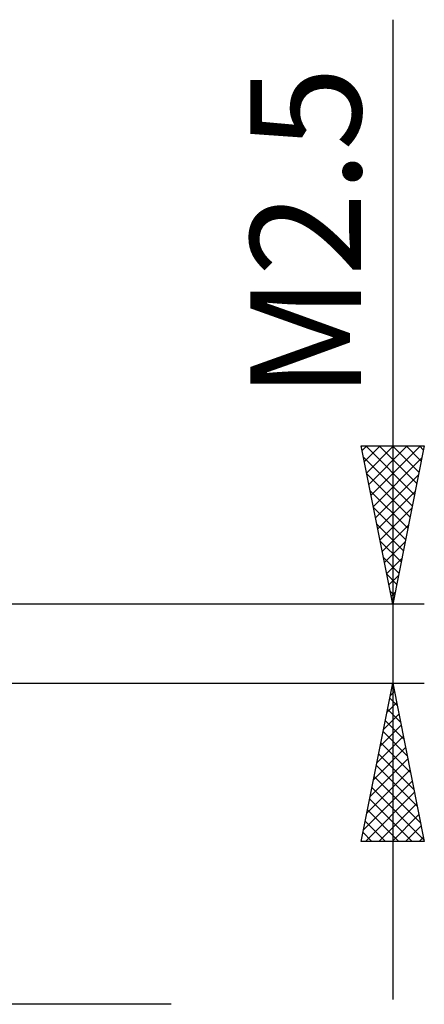
# Model space of a CAD drawing. Units: millimetres. Extents: x -26 to 207, y -36 to 51.
# Drawn here: x 105 to 118, y -11 to 20 of the extents above; entities that cross this region are included whole.
import ezdxf
from ezdxf.enums import TextEntityAlignment as Align

# ---------------------------------------------------------------- set-up
doc = ezdxf.new("R2010")
doc.units = ezdxf.units.MM
doc.header["$LTSCALE"] = 5.1
doc.layers.add('2', color=7, linetype='CONTINUOUS')
doc.styles.get("Standard").update_dxf_attribs({"font": 'Monospac821 BT'})

msp = doc.modelspace()

# ---------------------------------------------------------------- linework, layer by layer
at = {"layer": '2', "color": 7, "linetype": 'CONTINUOUS', "lineweight": 25}
for p, q in [((117, 19.725), (117, -11.25)), ((117, 1.25), (116, 6.25)), ((116, 6.25), (118, 6.25)), ((116.03, 6.098), (116.183, 6.25)), ((116.101, 5.744), (116.607, 6.25)), ((116.149, 6.25), (117.692, 4.708)), ((116.172, 5.391), (117.031, 6.25)), ((116.243, 5.037), (117.455, 6.25)), ((116.313, 4.684), (117.88, 6.25)), ((116.573, 6.25), (117.762, 5.061)), ((116.998, 6.25), (117.833, 5.415)), ((118, 6.25), (117, 1.25)), ((117.422, 6.25), (117.904, 5.768)), ((117.846, 6.25), (117.974, 6.122)), ((116.069, 5.906), (117.621, 4.354)), ((116.384, 4.33), (117.924, 5.87)), ((116.175, 5.376), (117.55, 4)), ((116.455, 3.976), (117.818, 5.34)), ((116.281, 4.845), (117.479, 3.647)), ((116.525, 3.623), (117.712, 4.809)), ((116.387, 4.315), (117.409, 3.293)), ((116.596, 3.269), (117.606, 4.279)), ((116.493, 3.785), (117.338, 2.94)), ((116.667, 2.916), (117.5, 3.749)), ((116.599, 3.254), (117.267, 2.586)), ((116.738, 2.562), (117.394, 3.218)), ((116.705, 2.724), (117.197, 2.233)), ((116.808, 2.209), (117.288, 2.688)), ((116.811, 2.194), (117.126, 1.879)), ((116.879, 1.855), (117.182, 2.158)), ((116.917, 1.663), (117.055, 1.526)), ((116.95, 1.502), (117.075, 1.627)), ((118, 1.25), (98.65, 1.25)), ((98.65, -1.25), (118, -1.25)), ((116, -6.25), (117, -1.25)), ((116.92, -1.648), (117.053, -1.516)), ((116.977, -1.366), (117.035, -1.424)), ((117, -1.25), (118, -6.25)), ((116.906, -1.719), (117.141, -1.954)), ((116.814, -2.179), (117.124, -1.869)), ((116.835, -2.073), (117.247, -2.485)), ((116.708, -2.709), (117.195, -2.223)), ((116.765, -2.427), (117.353, -3.015)), ((116.602, -3.239), (117.265, -2.576)), ((116.694, -2.78), (117.459, -3.545)), ((116.496, -3.77), (117.336, -2.93)), ((116.39, -4.3), (117.407, -3.283)), ((116.623, -3.134), (117.565, -4.076)), ((116.284, -4.83), (117.477, -3.637)), ((116.553, -3.487), (117.671, -4.606)), ((116.178, -5.361), (117.548, -3.99)), ((116.482, -3.841), (117.777, -5.136)), ((116.072, -5.891), (117.619, -4.344)), ((116.411, -4.194), (117.883, -5.667)), ((116.34, -4.548), (117.989, -6.197)), ((116.137, -6.25), (117.69, -4.698)), ((116.27, -4.901), (117.618, -6.25)), ((116.199, -5.255), (117.194, -6.25)), ((116.561, -6.25), (117.76, -5.051)), ((116.986, -6.25), (117.831, -5.405)), ((116.128, -5.609), (116.77, -6.25)), ((117.41, -6.25), (117.902, -5.758)), ((116.058, -5.962), (116.345, -6.25)), ((117.834, -6.25), (117.972, -6.112)), ((118, -6.25), (116, -6.25)), ((110, -11.4), (81, -11.4))]:
    msp.add_line(p, q, dxfattribs=at)

# ---------------------------------------------------------------- texts
msp.add_text('M2.5', height=3.5, rotation=90, dxfattribs=at).set_placement((116, 12.988), align=Align.CENTER)

doc.saveas('drawing.dxf')
